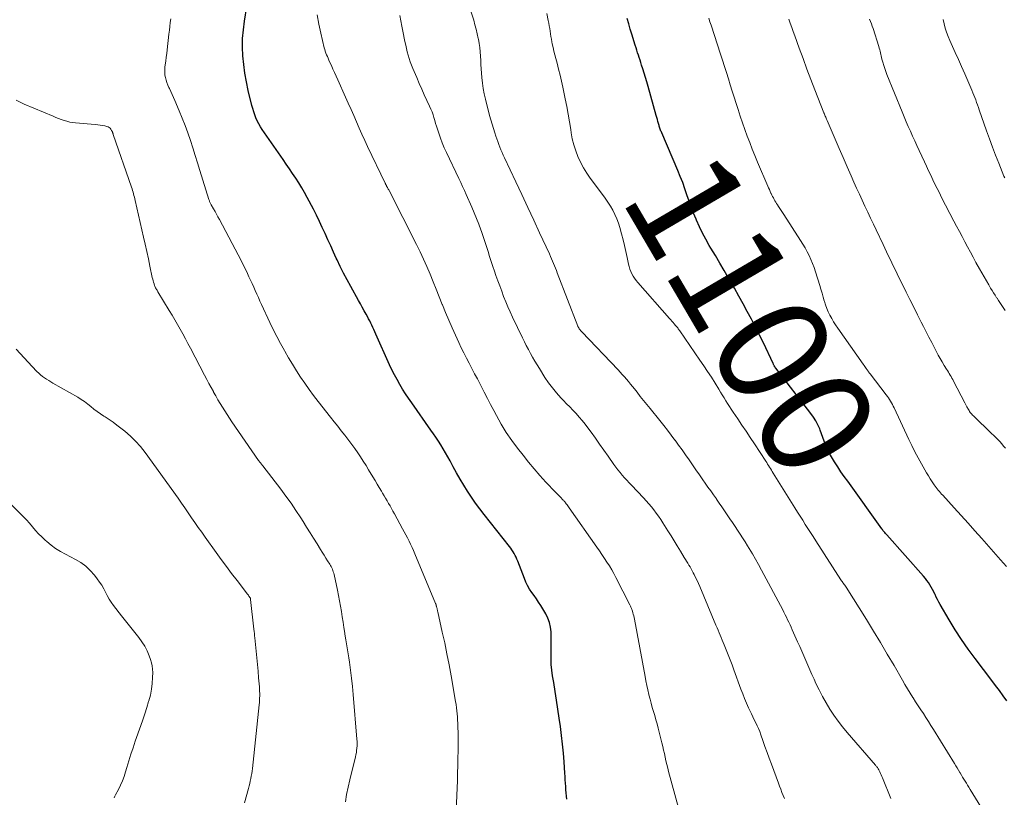
# Model space of a CAD drawing. Units: feet. Extents: x 1925000 to 1930041, y 565000 to 570000.
# Drawn here: x 1925235 to 1925412, y 567557 to 567697 of the extents above; entities that cross this region are included whole.
import ezdxf
from ezdxf.enums import TextEntityAlignment as Align

# ---------------------------------------------------------------- set-up
doc = ezdxf.new("R2010")
doc.units = ezdxf.units.FT
doc.header["$LTSCALE"] = 100
doc.header["$MEASUREMENT"] = 0
for name, color, linetype, lineweight in [('CONTOUR INDEX', 32, 'Continuous', 25), ('CONTOUR INDEX LABEL', 7, 'Continuous', 15), ('CONTOUR INTERMEDIATE', 40, 'Continuous', 15)]:
    doc.layers.add(name, color=color, linetype=linetype, lineweight=lineweight)
doc.styles.add('slant', font='romans.shx', dxfattribs={"oblique": 14.999978})

msp = doc.modelspace()

# ---------------------------------------------------------------- linework, layer by layer
at = {"layer": 'CONTOUR INDEX', "flags": 128}
for points, elevation in [([(1925333.39, 567556.46), (1925333.33, 567557.02), (1925333.28, 567557.59), (1925333.24, 567558.15), (1925333.2, 567558.71), (1925333.2, 567558.77), (1925333.16, 567559.37), (1925333.13, 567559.96), (1925333.09, 567560.55), (1925333.05, 567561.15), (1925332.91, 567563.17), (1925332.79, 567564.77), (1925332.64, 567566.37), (1925332.45, 567567.97), (1925332.25, 567569.57), (1925332.04, 567571.05), (1925331.81, 567572.66), (1925331.56, 567574.28), (1925331.31, 567575.89), (1925331.05, 567577.51), (1925330.85, 567578.67), (1925330.71, 567579.7), (1925330.61, 567580.74), (1925330.57, 567581.77), (1925330.57, 567582.81), (1925330.58, 567583.16), (1925330.6, 567584.03), (1925330.61, 567584.9), (1925330.59, 567585.76), (1925330.57, 567586.63), (1925330.47, 567587.47), (1925330.29, 567588.3), (1925329.99, 567589.08), (1925329.61, 567589.84), (1925328.71, 567591.32), (1925328.33, 567591.93), (1925327.93, 567592.53), (1925327.53, 567593.12), (1925327.11, 567593.71), (1925326.71, 567594.31), (1925326.35, 567594.92), (1925326.03, 567595.56), (1925325.75, 567596.22), (1925324.56, 567599.31), (1925324.42, 567599.66), (1925324.26, 567600.02), (1925324.09, 567600.36), (1925323.91, 567600.7), (1925323.71, 567601.03), (1925323.51, 567601.36), (1925323.29, 567601.67), (1925323.06, 567601.98), (1925318.52, 567607.73), (1925317.74, 567608.75), (1925316.98, 567609.78), (1925316.25, 567610.84), (1925315.54, 567611.91), (1925314.86, 567612.99), (1925314.2, 567614.09), (1925313.56, 567615.21), (1925312.94, 567616.33), (1925312.37, 567617.41), (1925311.97, 567618.13), (1925311.57, 567618.84), (1925311.15, 567619.55), (1925310.73, 567620.25), (1925310.7, 567620.3), (1925310.27, 567620.96), (1925309.84, 567621.63), (1925309.4, 567622.28), (1925308.94, 567622.93), (1925305.46, 567627.84), (1925304.9, 567628.65), (1925304.35, 567629.48), (1925303.82, 567630.31), (1925303.31, 567631.16), (1925302.82, 567632.02), (1925302.35, 567632.89), (1925301.91, 567633.77), (1925301.48, 567634.67), (1925298.99, 567640.22), (1925298.81, 567640.62), (1925298.63, 567641.01), (1925298.45, 567641.41), (1925298.27, 567641.8), (1925298.09, 567642.2), (1925297.9, 567642.58), (1925297.7, 567642.97), (1925297.5, 567643.35), (1925297.24, 567643.82), (1925296.9, 567644.43), (1925296.56, 567645.05), (1925296.22, 567645.66), (1925295.87, 567646.27), (1925294.49, 567648.76), (1925293.83, 567649.96), (1925293.2, 567651.16), (1925292.6, 567652.38), (1925292.02, 567653.61), (1925291.89, 567653.88), (1925291.39, 567654.98), (1925290.88, 567656.09), (1925290.38, 567657.2), (1925289.88, 567658.31), (1925289.37, 567659.42), (1925288.85, 567660.51), (1925288.31, 567661.6), (1925287.76, 567662.69), (1925286.65, 567664.8), (1925286.17, 567665.69), (1925285.67, 567666.56), (1925285.14, 567667.43), (1925284.59, 567668.28), (1925284.02, 567669.12), (1925283.45, 567669.95), (1925282.88, 567670.79), (1925282.31, 567671.62), (1925278.54, 567677.04), (1925278.22, 567677.54), (1925277.92, 567678.05), (1925277.65, 567678.58), (1925277.41, 567679.12), (1925277.2, 567679.68), (1925277.01, 567680.24), (1925276.84, 567680.81), (1925276.69, 567681.38), (1925276.03, 567684.1), (1925275.7, 567685.64), (1925275.42, 567687.19), (1925275.22, 567688.75), (1925275.07, 567690.32), (1925275.01, 567691.89), (1925275.02, 567693.45), (1925275.15, 567695.02), (1925275.34, 567696.58), (1925276.62, 567704.51)], 1080), ([(1925412.67, 567574.18), (1925411.99, 567575.1), (1925411.31, 567576.02), (1925410.62, 567576.94), (1925409.93, 567577.85), (1925406.92, 567581.81), (1925405.68, 567583.5), (1925404.48, 567585.22), (1925403.35, 567586.98), (1925402.26, 567588.77), (1925400.66, 567591.51), (1925400.41, 567591.96), (1925400.17, 567592.41), (1925399.95, 567592.87), (1925399.73, 567593.33), (1925399.7, 567593.39), (1925399.5, 567593.82), (1925399.28, 567594.25), (1925399.05, 567594.66), (1925398.8, 567595.07), (1925398.54, 567595.47), (1925398.26, 567595.86), (1925397.97, 567596.23), (1925397.66, 567596.6), (1925391.02, 567604.06), (1925390.91, 567604.19), (1925390.79, 567604.33), (1925390.68, 567604.46), (1925390.56, 567604.6), (1925390.45, 567604.74), (1925390.34, 567604.88), (1925390.24, 567605.03), (1925390.13, 567605.17), (1925383.99, 567613.71), (1925383.38, 567614.57), (1925382.78, 567615.44), (1925382.2, 567616.32), (1925381.62, 567617.21), (1925381.24, 567617.82), (1925380.88, 567618.42), (1925380.55, 567619.03), (1925380.26, 567619.66), (1925380, 567620.31), (1925379.76, 567620.96), (1925379.51, 567621.62), (1925379.26, 567622.27), (1925379.02, 567622.93), (1925378.94, 567623.13), (1925378.62, 567623.86), (1925378.26, 567624.58), (1925377.84, 567625.26), (1925377.37, 567625.91), (1925371.04, 567634.05), (1925371, 567634.1), (1925370.97, 567634.15), (1925370.93, 567634.2), (1925370.9, 567634.24), (1925370.86, 567634.29), (1925370.83, 567634.34), (1925370.8, 567634.4), (1925370.78, 567634.45), (1925370.74, 567634.53), (1925370.69, 567634.62), (1925370.65, 567634.72), (1925370.61, 567634.81), (1925370.56, 567634.91), (1925368.81, 567638.61), (1925368.11, 567640.04), (1925367.4, 567641.47), (1925366.66, 567642.88), (1925365.91, 567644.29), (1925365.14, 567645.68), (1925364.36, 567647.07), (1925363.58, 567648.46), (1925362.79, 567649.85), (1925362.53, 567650.3), (1925361.74, 567651.65), (1925360.95, 567653), (1925360.16, 567654.34), (1925359.36, 567655.69), (1925359.06, 567656.19), (1925358.43, 567657.29), (1925357.83, 567658.41), (1925357.28, 567659.55), (1925356.76, 567660.71), (1925356.68, 567660.89), (1925356.24, 567661.98), (1925355.81, 567663.07), (1925355.42, 567664.17), (1925355.04, 567665.28), (1925354.67, 567666.39), (1925354.27, 567667.49), (1925353.84, 567668.58), (1925353.4, 567669.66), (1925350.5, 567676.43), (1925350.43, 567676.6), (1925350.36, 567676.76), (1925350.3, 567676.93), (1925350.23, 567677.1), (1925350.17, 567677.27), (1925350.11, 567677.44), (1925350.06, 567677.62), (1925350.01, 567677.79), (1925349.9, 567678.15), (1925349.81, 567678.51), (1925349.71, 567678.86), (1925349.61, 567679.22), (1925349.51, 567679.57), (1925348.04, 567684.81), (1925347.81, 567685.61), (1925347.58, 567686.4), (1925347.34, 567687.19), (1925347.1, 567687.98), (1925346.88, 567688.66), (1925346.74, 567689.11), (1925346.6, 567689.55), (1925346.45, 567690), (1925346.31, 567690.44), (1925346.16, 567690.88), (1925346.02, 567691.33), (1925345.88, 567691.77), (1925345.74, 567692.22), (1925345.12, 567694.19), (1925344.84, 567695.13), (1925344.55, 567696.07), (1925344.27, 567697.01)], 1100)]:
    msp.add_lwpolyline(points, dxfattribs=dict(at, elevation=elevation))
at = {"layer": 'CONTOUR INTERMEDIATE', "flags": 128}
for points, elevation in [([(1925313.35, 567551.75), (1925313.69, 567559.84), (1925313.74, 567561.18), (1925313.78, 567562.52), (1925313.8, 567563.85), (1925313.82, 567565.19), (1925313.82, 567566.44), (1925313.82, 567567.15), (1925313.82, 567567.87), (1925313.81, 567568.58), (1925313.8, 567569.29), (1925313.79, 567569.6), (1925313.77, 567570.16), (1925313.74, 567570.72), (1925313.71, 567571.28), (1925313.66, 567571.84), (1925313.6, 567572.39), (1925313.54, 567572.95), (1925313.45, 567573.51), (1925313.36, 567574.06), (1925312.55, 567578.7), (1925312.19, 567580.68), (1925311.81, 567582.64), (1925311.41, 567584.61), (1925310.98, 567586.57), (1925310.18, 567590.18), (1925310.14, 567590.33), (1925310.11, 567590.48), (1925310.07, 567590.63), (1925310.03, 567590.78), (1925310, 567590.91), (1925309.98, 567591), (1925309.96, 567591.08), (1925309.94, 567591.16), (1925309.92, 567591.24), (1925309.9, 567591.3), (1925309.89, 567591.35), (1925309.88, 567591.4), (1925309.86, 567591.45), (1925309.85, 567591.5), (1925309.84, 567591.55), (1925309.82, 567591.6), (1925309.8, 567591.65), (1925309.78, 567591.7), (1925306.04, 567600.66), (1925305.79, 567601.24), (1925305.53, 567601.81), (1925305.27, 567602.38), (1925304.99, 567602.94), (1925304.71, 567603.5), (1925304.42, 567604.05), (1925304.12, 567604.61), (1925303.83, 567605.16), (1925302.35, 567607.87), (1925302.09, 567608.34), (1925301.83, 567608.8), (1925301.57, 567609.27), (1925301.3, 567609.73), (1925301.03, 567610.2), (1925300.76, 567610.66), (1925300.49, 567611.12), (1925300.22, 567611.58), (1925300, 567611.94), (1925299.62, 567612.58), (1925299.24, 567613.22), (1925298.86, 567613.86), (1925298.48, 567614.5), (1925297.71, 567615.78), (1925297.24, 567616.56), (1925296.75, 567617.33), (1925296.26, 567618.1), (1925295.75, 567618.86), (1925295.23, 567619.61), (1925294.7, 567620.35), (1925294.15, 567621.08), (1925293.59, 567621.8), (1925293.43, 567621.99), (1925292.79, 567622.8), (1925292.15, 567623.62), (1925291.5, 567624.43), (1925290.86, 567625.24), (1925288.63, 567628.07), (1925287.8, 567629.15), (1925286.99, 567630.24), (1925286.2, 567631.35), (1925285.43, 567632.47), (1925284.69, 567633.61), (1925283.97, 567634.77), (1925283.27, 567635.94), (1925282.59, 567637.12), (1925282.53, 567637.24), (1925281.84, 567638.49), (1925281.18, 567639.76), (1925280.54, 567641.04), (1925279.93, 567642.32), (1925278.42, 567645.55), (1925278.13, 567646.17), (1925277.85, 567646.8), (1925277.57, 567647.42), (1925277.3, 567648.05), (1925277.02, 567648.68), (1925276.74, 567649.31), (1925276.45, 567649.93), (1925276.16, 567650.55), (1925275.75, 567651.4), (1925275.24, 567652.44), (1925274.73, 567653.48), (1925274.2, 567654.5), (1925273.66, 567655.53), (1925270.83, 567660.82), (1925270.57, 567661.3), (1925270.31, 567661.79), (1925270.04, 567662.27), (1925269.77, 567662.75), (1925269.36, 567663.47), (1925269.29, 567663.59), (1925269.23, 567663.71), (1925269.17, 567663.83), (1925269.12, 567663.95), (1925269.06, 567664.08), (1925269.02, 567664.2), (1925268.97, 567664.33), (1925268.93, 567664.46), (1925267.32, 567669.66), (1925266.9, 567671.02), (1925266.48, 567672.37), (1925266.04, 567673.73), (1925265.61, 567675.08), (1925265.15, 567676.42), (1925264.67, 567677.76), (1925264.15, 567679.08), (1925263.61, 567680.39), (1925262.81, 567682.27), (1925262.58, 567682.81), (1925262.33, 567683.34), (1925262.08, 567683.88), (1925261.83, 567684.41), (1925261.72, 567684.62), (1925261.53, 567685.05), (1925261.36, 567685.49), (1925261.22, 567685.94), (1925261.1, 567686.39), (1925261.02, 567686.86), (1925260.98, 567687.32), (1925260.98, 567687.79), (1925261.02, 567688.26), (1925261.08, 567688.69), (1925261.17, 567689.37), (1925261.25, 567690.05), (1925261.34, 567690.74), (1925261.42, 567691.42), (1925261.74, 567694.24), (1925261.82, 567694.92), (1925261.9, 567695.6), (1925261.98, 567696.29), (1925262.06, 567696.97)], 1076), ([(1925353.54, 567554.9), (1925351.74, 567561.44), (1925351.57, 567562.08), (1925351.41, 567562.72), (1925351.26, 567563.37), (1925351.12, 567564.02), (1925350.98, 567564.67), (1925350.83, 567565.31), (1925350.68, 567565.96), (1925350.53, 567566.6), (1925349.86, 567569.29), (1925349.67, 567570.04), (1925349.46, 567570.78), (1925349.25, 567571.52), (1925349.03, 567572.26), (1925348.8, 567573), (1925348.59, 567573.74), (1925348.39, 567574.49), (1925348.2, 567575.24), (1925348.18, 567575.35), (1925347.99, 567576.16), (1925347.81, 567576.97), (1925347.64, 567577.78), (1925347.49, 567578.59), (1925345.58, 567588.87), (1925345.52, 567589.17), (1925345.45, 567589.46), (1925345.38, 567589.76), (1925345.3, 567590.05), (1925345.22, 567590.34), (1925345.17, 567590.49), (1925345.12, 567590.63), (1925345.07, 567590.78), (1925345.01, 567590.92), (1925344.95, 567591.06), (1925344.89, 567591.2), (1925344.82, 567591.34), (1925344.76, 567591.48), (1925342.25, 567596.37), (1925341.87, 567597.08), (1925341.48, 567597.79), (1925341.06, 567598.48), (1925340.62, 567599.16), (1925340.17, 567599.83), (1925339.71, 567600.5), (1925339.26, 567601.17), (1925338.79, 567601.83), (1925333.82, 567608.93), (1925333.7, 567609.11), (1925333.57, 567609.29), (1925333.44, 567609.47), (1925333.31, 567609.65), (1925333.16, 567609.85), (1925333.1, 567609.93), (1925333.04, 567610), (1925332.97, 567610.08), (1925332.91, 567610.15), (1925332.84, 567610.23), (1925332.77, 567610.3), (1925332.71, 567610.37), (1925332.64, 567610.44), (1925332.3, 567610.78), (1925332.06, 567611.02), (1925331.82, 567611.27), (1925331.59, 567611.51), (1925331.35, 567611.76), (1925329.64, 567613.57), (1925328.57, 567614.74), (1925327.52, 567615.93), (1925326.51, 567617.15), (1925325.52, 567618.39), (1925324.53, 567619.67), (1925323.49, 567621.08), (1925322.5, 567622.52), (1925321.59, 567624.01), (1925320.73, 567625.54), (1925320.25, 567626.43), (1925319.67, 567627.53), (1925319.09, 567628.64), (1925318.51, 567629.75), (1925317.95, 567630.86), (1925317.77, 567631.21), (1925317.29, 567632.15), (1925316.8, 567633.08), (1925316.31, 567634.02), (1925315.82, 567634.95), (1925315.33, 567635.88), (1925314.85, 567636.82), (1925314.39, 567637.76), (1925313.94, 567638.72), (1925313.35, 567640), (1925312.73, 567641.36), (1925312.13, 567642.73), (1925311.56, 567644.11), (1925310.99, 567645.5), (1925310.98, 567645.54), (1925310.43, 567646.91), (1925309.88, 567648.28), (1925309.33, 567649.65), (1925308.77, 567651.01), (1925308.19, 567652.37), (1925307.59, 567653.71), (1925306.96, 567655.05), (1925306.31, 567656.37), (1925301.39, 567666.05), (1925301.32, 567666.19), (1925301.24, 567666.32), (1925301.17, 567666.46), (1925301.1, 567666.6), (1925301.04, 567666.69), (1925301, 567666.78), (1925300.95, 567666.87), (1925300.9, 567666.95), (1925300.86, 567667.04), (1925300.81, 567667.13), (1925300.77, 567667.21), (1925300.72, 567667.3), (1925300.68, 567667.39), (1925297.52, 567673.99), (1925297, 567675.09), (1925296.49, 567676.19), (1925296, 567677.3), (1925295.51, 567678.42), (1925295.03, 567679.54), (1925294.54, 567680.65), (1925294.05, 567681.77), (1925293.55, 567682.88), (1925292.16, 567685.99), (1925291.87, 567686.64), (1925291.58, 567687.29), (1925291.29, 567687.93), (1925291, 567688.58), (1925290.69, 567689.25), (1925290.55, 567689.56), (1925290.42, 567689.87), (1925290.28, 567690.19), (1925290.15, 567690.5), (1925290.03, 567690.81), (1925289.91, 567691.13), (1925289.81, 567691.46), (1925289.73, 567691.78), (1925289.08, 567694.4), (1925288.72, 567696.04), (1925288.42, 567697.69)], 1084), ([(1925372.58, 567556.59), (1925372.36, 567557.15), (1925372.14, 567557.7), (1925371.93, 567558.25), (1925371.72, 567558.8), (1925371.51, 567559.36), (1925370.25, 567562.76), (1925369.86, 567563.83), (1925369.47, 567564.9), (1925369.09, 567565.97), (1925368.71, 567567.05), (1925368.34, 567568.09), (1925368.14, 567568.64), (1925367.92, 567569.18), (1925367.68, 567569.71), (1925367.43, 567570.24), (1925367.17, 567570.77), (1925366.92, 567571.29), (1925366.66, 567571.82), (1925366.42, 567572.35), (1925366.14, 567572.93), (1925365.77, 567573.76), (1925365.41, 567574.59), (1925365.08, 567575.43), (1925364.76, 567576.27), (1925363.5, 567579.76), (1925363.17, 567580.66), (1925362.83, 567581.56), (1925362.48, 567582.46), (1925362.12, 567583.35), (1925361.76, 567584.24), (1925361.58, 567584.68), (1925361.4, 567585.13), (1925361.21, 567585.57), (1925361.02, 567586.01), (1925360.82, 567586.45), (1925360.63, 567586.89), (1925360.45, 567587.34), (1925360.26, 567587.78), (1925357.34, 567594.76), (1925357.1, 567595.3), (1925356.86, 567595.84), (1925356.6, 567596.37), (1925356.34, 567596.9), (1925356.16, 567597.24), (1925355.98, 567597.59), (1925355.79, 567597.94), (1925355.59, 567598.29), (1925355.39, 567598.63), (1925355.18, 567598.97), (1925354.98, 567599.31), (1925354.77, 567599.65), (1925354.56, 567599.99), (1925353.86, 567601.15), (1925353.3, 567602.07), (1925352.73, 567602.99), (1925352.17, 567603.91), (1925351.6, 567604.82), (1925350.71, 567606.23), (1925350.32, 567606.83), (1925349.92, 567607.42), (1925349.5, 567608), (1925349.07, 567608.57), (1925348.63, 567609.13), (1925348.17, 567609.67), (1925347.7, 567610.21), (1925347.21, 567610.73), (1925345.04, 567613.01), (1925344.62, 567613.45), (1925344.2, 567613.9), (1925343.79, 567614.36), (1925343.39, 567614.82), (1925343, 567615.29), (1925342.61, 567615.77), (1925342.25, 567616.25), (1925341.89, 567616.75), (1925340.83, 567618.26), (1925340.07, 567619.33), (1925339.31, 567620.41), (1925338.54, 567621.48), (1925337.77, 567622.55), (1925337.2, 567623.34), (1925336.7, 567624), (1925336.19, 567624.65), (1925335.64, 567625.27), (1925335.08, 567625.89), (1925334.51, 567626.49), (1925333.94, 567627.09), (1925333.36, 567627.68), (1925332.79, 567628.28), (1925332.32, 567628.76), (1925331.54, 567629.62), (1925330.8, 567630.51), (1925330.12, 567631.44), (1925329.47, 567632.4), (1925328.47, 567634), (1925328.06, 567634.68), (1925327.65, 567635.35), (1925327.25, 567636.04), (1925326.86, 567636.73), (1925326.48, 567637.43), (1925326.11, 567638.13), (1925325.76, 567638.83), (1925325.41, 567639.55), (1925323.62, 567643.28), (1925323.19, 567644.2), (1925322.78, 567645.12), (1925322.4, 567646.05), (1925322.02, 567646.99), (1925321.67, 567647.93), (1925321.31, 567648.88), (1925320.97, 567649.83), (1925320.64, 567650.78), (1925320.39, 567651.52), (1925320.09, 567652.41), (1925319.79, 567653.31), (1925319.5, 567654.21), (1925319.21, 567655.1), (1925318.92, 567656), (1925318.63, 567656.9), (1925318.32, 567657.79), (1925318.01, 567658.69), (1925317.91, 567658.98), (1925317.53, 567660.01), (1925317.14, 567661.03), (1925316.72, 567662.05), (1925316.3, 567663.06), (1925315.29, 567665.37), (1925314.96, 567666.09), (1925314.64, 567666.81), (1925314.31, 567667.52), (1925313.97, 567668.24), (1925311.73, 567672.93), (1925311.34, 567673.77), (1925310.98, 567674.63), (1925310.65, 567675.49), (1925310.35, 567676.37), (1925310.11, 567677.1), (1925309.94, 567677.62), (1925309.78, 567678.14), (1925309.62, 567678.66), (1925309.47, 567679.19), (1925309.31, 567679.71), (1925309.13, 567680.22), (1925308.92, 567680.72), (1925308.7, 567681.22), (1925308.2, 567682.27), (1925307.72, 567683.3), (1925307.26, 567684.32), (1925306.8, 567685.35), (1925306.36, 567686.39), (1925305.66, 567688.03), (1925305.43, 567688.62), (1925305.21, 567689.21), (1925305.01, 567689.81), (1925304.83, 567690.42), (1925304.67, 567691.03), (1925304.52, 567691.64), (1925304.38, 567692.26), (1925304.25, 567692.88), (1925303.89, 567694.74), (1925303.7, 567695.68), (1925303.5, 567696.63), (1925303.3, 567697.57)], 1088), ([(1925391.74, 567556.61), (1925390.25, 567560.31), (1925390.13, 567560.58), (1925390.02, 567560.85), (1925389.89, 567561.12), (1925389.76, 567561.39), (1925389.63, 567561.65), (1925389.57, 567561.78), (1925389.49, 567561.91), (1925389.42, 567562.03), (1925389.34, 567562.15), (1925389.25, 567562.27), (1925389.16, 567562.39), (1925389.07, 567562.5), (1925388.98, 567562.61), (1925383.91, 567568.51), (1925383.07, 567569.52), (1925382.27, 567570.55), (1925381.51, 567571.62), (1925380.78, 567572.71), (1925380.1, 567573.83), (1925379.44, 567574.97), (1925378.84, 567576.14), (1925378.27, 567577.32), (1925377.92, 567578.08), (1925377.55, 567578.91), (1925377.17, 567579.75), (1925376.8, 567580.59), (1925376.44, 567581.43), (1925376.07, 567582.27), (1925375.71, 567583.11), (1925375.34, 567583.95), (1925374.97, 567584.79), (1925374, 567586.99), (1925373.8, 567587.44), (1925373.6, 567587.89), (1925373.39, 567588.34), (1925373.17, 567588.79), (1925372.95, 567589.24), (1925372.73, 567589.68), (1925372.51, 567590.12), (1925372.28, 567590.56), (1925368.47, 567597.72), (1925367.94, 567598.71), (1925367.39, 567599.69), (1925366.83, 567600.65), (1925366.25, 567601.61), (1925365.95, 567602.11), (1925365.51, 567602.81), (1925365.06, 567603.51), (1925364.61, 567604.21), (1925364.16, 567604.91), (1925363.7, 567605.6), (1925363.24, 567606.29), (1925362.78, 567606.98), (1925362.31, 567607.67), (1925362.29, 567607.7), (1925361.82, 567608.41), (1925361.33, 567609.11), (1925360.85, 567609.8), (1925360.36, 567610.49), (1925360.33, 567610.54), (1925359.82, 567611.25), (1925359.31, 567611.97), (1925358.81, 567612.68), (1925358.3, 567613.4), (1925357.89, 567613.99), (1925357.27, 567614.88), (1925356.65, 567615.78), (1925356.03, 567616.67), (1925355.42, 567617.57), (1925354.8, 567618.46), (1925354.17, 567619.35), (1925353.53, 567620.23), (1925352.89, 567621.1), (1925352.87, 567621.13), (1925352.2, 567622.01), (1925351.53, 567622.89), (1925350.85, 567623.76), (1925350.16, 567624.63), (1925348.41, 567626.79), (1925347.82, 567627.53), (1925347.23, 567628.26), (1925346.64, 567629), (1925346.05, 567629.74), (1925345.59, 567630.33), (1925345.23, 567630.77), (1925344.87, 567631.21), (1925344.51, 567631.65), (1925344.14, 567632.09), (1925343.77, 567632.52), (1925343.39, 567632.94), (1925343.01, 567633.36), (1925342.62, 567633.78), (1925336.11, 567640.61), (1925336.03, 567640.7), (1925335.95, 567640.79), (1925335.86, 567640.88), (1925335.78, 567640.97), (1925335.74, 567641.02), (1925335.69, 567641.09), (1925335.63, 567641.17), (1925335.58, 567641.25), (1925335.54, 567641.33), (1925335.49, 567641.41), (1925335.45, 567641.49), (1925335.41, 567641.58), (1925335.38, 567641.66), (1925331.68, 567651.22), (1925331.52, 567651.65), (1925331.35, 567652.08), (1925331.17, 567652.51), (1925331, 567652.94), (1925330.82, 567653.37), (1925330.63, 567653.79), (1925330.45, 567654.21), (1925330.26, 567654.64), (1925328.51, 567658.42), (1925327.45, 567660.72), (1925326.37, 567663.03), (1925325.3, 567665.34), (1925324.21, 567667.64), (1925322.18, 567671.95), (1925321.96, 567672.43), (1925321.74, 567672.91), (1925321.54, 567673.39), (1925321.33, 567673.88), (1925321.14, 567674.37), (1925320.95, 567674.87), (1925320.78, 567675.37), (1925320.61, 567675.87), (1925320.42, 567676.43), (1925320.17, 567677.21), (1925319.93, 567678), (1925319.71, 567678.79), (1925319.5, 567679.59), (1925318.76, 567682.49), (1925318.54, 567683.45), (1925318.35, 567684.43), (1925318.21, 567685.4), (1925318.1, 567686.39), (1925318.03, 567687.21), (1925317.97, 567687.98), (1925317.92, 567688.74), (1925317.89, 567689.5), (1925317.85, 567690.27), (1925317.81, 567691.03), (1925317.74, 567691.79), (1925317.63, 567692.54), (1925317.49, 567693.3), (1925317.46, 567693.45), (1925317.28, 567694.28), (1925317.08, 567695.1), (1925316.86, 567695.91), (1925316.63, 567696.73), (1925316.2, 567698.17)], 1092), ([(1925409.86, 567551.99), (1925406.04, 567558.24), (1925405.82, 567558.61), (1925405.59, 567558.98), (1925405.37, 567559.35), (1925405.14, 567559.72), (1925404.92, 567560.08), (1925404.69, 567560.45), (1925404.47, 567560.82), (1925404.24, 567561.19), (1925404.2, 567561.27), (1925403.95, 567561.68), (1925403.7, 567562.09), (1925403.45, 567562.5), (1925403.2, 567562.91), (1925399.43, 567569.04), (1925398.98, 567569.75), (1925398.53, 567570.47), (1925398.07, 567571.18), (1925397.61, 567571.88), (1925397.14, 567572.59), (1925396.68, 567573.29), (1925396.22, 567574), (1925395.77, 567574.71), (1925395.71, 567574.81), (1925395.23, 567575.57), (1925394.76, 567576.34), (1925394.3, 567577.11), (1925393.84, 567577.89), (1925392.33, 567580.52), (1925391.11, 567582.61), (1925389.88, 567584.69), (1925388.62, 567586.75), (1925387.35, 567588.8), (1925383.69, 567594.63), (1925383.58, 567594.8), (1925383.47, 567594.98), (1925383.35, 567595.14), (1925383.23, 567595.31), (1925383.07, 567595.54), (1925383.03, 567595.59), (1925382.99, 567595.65), (1925382.95, 567595.7), (1925382.91, 567595.76), (1925382.87, 567595.81), (1925382.84, 567595.87), (1925382.8, 567595.93), (1925382.76, 567595.98), (1925378.25, 567603.01), (1925377.78, 567603.75), (1925377.3, 567604.48), (1925376.83, 567605.22), (1925376.35, 567605.95), (1925375.88, 567606.69), (1925375.41, 567607.42), (1925374.94, 567608.16), (1925374.48, 567608.91), (1925370.57, 567615.19), (1925370.4, 567615.46), (1925370.24, 567615.73), (1925370.07, 567616), (1925369.91, 567616.27), (1925369.74, 567616.54), (1925369.57, 567616.81), (1925369.4, 567617.08), (1925369.23, 567617.35), (1925367.18, 567620.46), (1925366.44, 567621.59), (1925365.69, 567622.71), (1925364.94, 567623.83), (1925364.18, 567624.94), (1925363.35, 567626.16), (1925363.01, 567626.67), (1925362.68, 567627.18), (1925362.35, 567627.69), (1925362.03, 567628.21), (1925361.71, 567628.73), (1925361.39, 567629.25), (1925361.07, 567629.77), (1925360.75, 567630.29), (1925360.09, 567631.37), (1925359.43, 567632.43), (1925358.75, 567633.47), (1925358.07, 567634.51), (1925357.37, 567635.54), (1925353.75, 567640.81), (1925353.66, 567640.94), (1925353.57, 567641.06), (1925353.48, 567641.18), (1925353.39, 567641.31), (1925353.29, 567641.43), (1925353.2, 567641.54), (1925353.1, 567641.66), (1925353, 567641.78), (1925352.76, 567642.04), (1925352.55, 567642.28), (1925352.33, 567642.53), (1925352.11, 567642.77), (1925351.9, 567643.02), (1925346.18, 567649.53), (1925345.88, 567649.89), (1925345.61, 567650.27), (1925345.36, 567650.66), (1925345.14, 567651.07), (1925344.94, 567651.49), (1925344.77, 567651.93), (1925344.63, 567652.37), (1925344.52, 567652.82), (1925344.26, 567654.03), (1925344.03, 567655.08), (1925343.78, 567656.14), (1925343.52, 567657.19), (1925343.24, 567658.24), (1925342.93, 567659.39), (1925342.68, 567660.2), (1925342.39, 567660.99), (1925342.05, 567661.76), (1925341.67, 567662.51), (1925341.25, 567663.25), (1925340.81, 567663.97), (1925340.33, 567664.67), (1925339.84, 567665.36), (1925337.63, 567668.29), (1925336.99, 567669.21), (1925336.4, 567670.16), (1925335.87, 567671.15), (1925335.4, 567672.16), (1925335, 567673.21), (1925334.65, 567674.27), (1925334.39, 567675.36), (1925334.19, 567676.46), (1925334.1, 567677.02), (1925333.89, 567678.41), (1925333.65, 567679.8), (1925333.4, 567681.18), (1925333.12, 567682.56), (1925332.69, 567684.65), (1925332.46, 567685.74), (1925332.2, 567686.83), (1925331.93, 567687.91), (1925331.64, 567688.99), (1925331.41, 567689.83), (1925331.23, 567690.49), (1925331.07, 567691.14), (1925330.92, 567691.8), (1925330.78, 567692.47), (1925330.71, 567692.84), (1925330.62, 567693.32), (1925330.53, 567693.8), (1925330.46, 567694.28), (1925330.39, 567694.76), (1925330.32, 567695.24), (1925330.24, 567695.72), (1925330.15, 567696.2), (1925330.05, 567696.68), (1925329.78, 567697.92)], 1096), ([(1925412.59, 567598.38), (1925412.06, 567598.99), (1925411.53, 567599.58), (1925408.13, 567603.43), (1925406.9, 567604.81), (1925405.67, 567606.19), (1925404.43, 567607.56), (1925403.19, 567608.92), (1925401.1, 567611.19), (1925400.9, 567611.42), (1925400.7, 567611.65), (1925400.5, 567611.88), (1925400.31, 567612.11), (1925400.12, 567612.35), (1925399.94, 567612.59), (1925399.76, 567612.84), (1925399.59, 567613.09), (1925399.22, 567613.63), (1925398.87, 567614.16), (1925398.53, 567614.69), (1925398.2, 567615.23), (1925397.88, 567615.77), (1925397.27, 567616.83), (1925396.66, 567617.92), (1925396.07, 567619.01), (1925395.52, 567620.13), (1925394.98, 567621.25), (1925392.34, 567626.92), (1925392.19, 567627.23), (1925392.03, 567627.53), (1925391.87, 567627.83), (1925391.7, 567628.13), (1925391.53, 567628.42), (1925391.34, 567628.71), (1925391.15, 567628.99), (1925390.94, 567629.26), (1925388.02, 567633.05), (1925387.95, 567633.14), (1925387.88, 567633.23), (1925387.81, 567633.33), (1925387.75, 567633.42), (1925387.68, 567633.51), (1925387.61, 567633.6), (1925387.55, 567633.69), (1925387.48, 567633.79), (1925387.34, 567633.99), (1925387.2, 567634.18), (1925387.06, 567634.38), (1925386.93, 567634.57), (1925386.79, 567634.77), (1925382.19, 567641.3), (1925381.81, 567641.86), (1925381.45, 567642.43), (1925381.11, 567643.01), (1925380.79, 567643.6), (1925380.5, 567644.21), (1925380.23, 567644.83), (1925380, 567645.46), (1925379.8, 567646.1), (1925379.77, 567646.2), (1925379.57, 567646.89), (1925379.36, 567647.59), (1925379.15, 567648.28), (1925378.94, 567648.97), (1925378.18, 567651.44), (1925377.94, 567652.18), (1925377.67, 567652.92), (1925377.36, 567653.64), (1925377.04, 567654.35), (1925376.68, 567655.05), (1925376.31, 567655.73), (1925375.91, 567656.41), (1925375.5, 567657.07), (1925372.48, 567661.72), (1925372.24, 567662.09), (1925371.99, 567662.47), (1925371.75, 567662.84), (1925371.51, 567663.21), (1925371.34, 567663.48), (1925371.18, 567663.72), (1925371.03, 567663.97), (1925370.89, 567664.22), (1925370.74, 567664.47), (1925370.61, 567664.73), (1925370.47, 567664.99), (1925370.35, 567665.24), (1925370.22, 567665.51), (1925370.17, 567665.6), (1925370.03, 567665.91), (1925369.89, 567666.22), (1925369.75, 567666.54), (1925369.61, 567666.85), (1925367.76, 567671.18), (1925367.27, 567672.34), (1925366.8, 567673.51), (1925366.34, 567674.68), (1925365.9, 567675.86), (1925365.47, 567677.05), (1925365.05, 567678.24), (1925364.65, 567679.44), (1925364.27, 567680.63), (1925363.91, 567681.74), (1925363.56, 567682.85), (1925363.21, 567683.97), (1925362.85, 567685.08), (1925362.5, 567686.19), (1925362.14, 567687.31), (1925361.78, 567688.42), (1925361.42, 567689.53), (1925361.06, 567690.64), (1925359.37, 567695.82), (1925359.16, 567696.46), (1925358.95, 567697.1)], 1104), ([(1925412.41, 567619.66), (1925412.07, 567620.06), (1925411.72, 567620.46), (1925411.37, 567620.85), (1925411.02, 567621.23), (1925410.65, 567621.61), (1925410.28, 567621.98), (1925409.91, 567622.34), (1925406.62, 567625.48), (1925406.47, 567625.62), (1925406.33, 567625.78), (1925406.2, 567625.94), (1925406.07, 567626.1), (1925405.95, 567626.27), (1925405.84, 567626.44), (1925405.73, 567626.62), (1925405.64, 567626.81), (1925405.59, 567626.91), (1925405.47, 567627.14), (1925405.35, 567627.38), (1925405.23, 567627.61), (1925405.1, 567627.85), (1925403.07, 567631.75), (1925402.93, 567632.03), (1925402.77, 567632.3), (1925402.61, 567632.57), (1925402.45, 567632.84), (1925402.28, 567633.11), (1925402.12, 567633.38), (1925401.95, 567633.65), (1925401.78, 567633.91), (1925401.37, 567634.58), (1925401, 567635.19), (1925400.64, 567635.8), (1925400.3, 567636.42), (1925399.97, 567637.04), (1925399.62, 567637.71), (1925399.12, 567638.67), (1925398.62, 567639.64), (1925398.13, 567640.61), (1925397.63, 567641.57), (1925397.24, 567642.35), (1925396.56, 567643.7), (1925395.87, 567645.06), (1925395.19, 567646.42), (1925394.52, 567647.78), (1925392.89, 567651.04), (1925392.57, 567651.7), (1925392.24, 567652.36), (1925391.93, 567653.02), (1925391.61, 567653.68), (1925391.3, 567654.34), (1925390.99, 567655.01), (1925390.68, 567655.67), (1925390.36, 567656.33), (1925389.13, 567658.96), (1925388.62, 567660.03), (1925388.12, 567661.1), (1925387.61, 567662.18), (1925387.1, 567663.25), (1925386.59, 567664.32), (1925386.09, 567665.39), (1925385.6, 567666.47), (1925385.11, 567667.55), (1925384.61, 567668.68), (1925383.87, 567670.33), (1925383.15, 567671.98), (1925382.43, 567673.64), (1925381.71, 567675.3), (1925380.27, 567678.69), (1925380.19, 567678.88), (1925380.11, 567679.07), (1925380.03, 567679.26), (1925379.95, 567679.44), (1925379.81, 567679.78), (1925379.8, 567679.8), (1925379.79, 567679.82), (1925379.78, 567679.84), (1925379.77, 567679.87), (1925379.74, 567679.96), (1925379.73, 567679.98), (1925379.72, 567680), (1925379.71, 567680.02), (1925379.7, 567680.05), (1925378.08, 567684.21), (1925377.36, 567686.07), (1925376.65, 567687.94), (1925375.96, 567689.81), (1925375.27, 567691.68), (1925374.46, 567693.93), (1925374.19, 567694.68), (1925373.92, 567695.44), (1925373.65, 567696.19), (1925373.39, 567696.94)], 1108), ([(1925412.35, 567644.44), (1925412.11, 567644.81), (1925411.86, 567645.18), (1925411.61, 567645.55), (1925411.37, 567645.92), (1925411.12, 567646.29), (1925410.88, 567646.66), (1925410.8, 567646.77), (1925410.52, 567647.2), (1925410.25, 567647.63), (1925409.98, 567648.06), (1925409.72, 567648.5), (1925409.38, 567649.07), (1925408.96, 567649.79), (1925408.54, 567650.52), (1925408.13, 567651.25), (1925407.72, 567651.98), (1925407.09, 567653.12), (1925406.58, 567654.05), (1925406.08, 567654.98), (1925405.58, 567655.9), (1925405.08, 567656.84), (1925404.59, 567657.77), (1925404.1, 567658.7), (1925403.61, 567659.64), (1925403.12, 567660.57), (1925400.9, 567664.83), (1925400.5, 567665.62), (1925400.1, 567666.41), (1925399.7, 567667.21), (1925399.32, 567668), (1925398.94, 567668.81), (1925398.56, 567669.61), (1925398.18, 567670.42), (1925397.81, 567671.22), (1925396.86, 567673.29), (1925396.46, 567674.15), (1925396.07, 567675.01), (1925395.67, 567675.87), (1925395.28, 567676.73), (1925394.89, 567677.59), (1925394.51, 567678.45), (1925394.14, 567679.32), (1925393.78, 567680.2), (1925391.06, 567686.95), (1925390.85, 567687.5), (1925390.66, 567688.05), (1925390.48, 567688.6), (1925390.31, 567689.16), (1925390.16, 567689.73), (1925390.09, 567690.01), (1925390.01, 567690.29), (1925389.95, 567690.57), (1925389.89, 567690.86), (1925389.83, 567691.14), (1925389.76, 567691.42), (1925389.68, 567691.7), (1925389.59, 567691.98), (1925388.56, 567695.22), (1925388.41, 567695.65), (1925388.26, 567696.09), (1925388.1, 567696.51), (1925387.93, 567696.94)], 1112), ([(1925412.26, 567668.35), (1925412.13, 567668.65), (1925411.2, 567670.96), (1925410.62, 567672.42), (1925410.06, 567673.88), (1925409.52, 567675.36), (1925408.99, 567676.83), (1925407.68, 567680.59), (1925407.52, 567681.03), (1925407.36, 567681.48), (1925407.2, 567681.92), (1925407.04, 567682.37), (1925406.88, 567682.81), (1925406.71, 567683.25), (1925406.53, 567683.68), (1925406.35, 567684.12), (1925405.62, 567685.82), (1925405.06, 567687.1), (1925404.5, 567688.38), (1925403.94, 567689.65), (1925403.36, 567690.92), (1925402.38, 567693.09), (1925402.07, 567693.82), (1925401.79, 567694.57), (1925401.55, 567695.32), (1925401.34, 567696.09), (1925401.16, 567696.87)], 1116), ([(1925293.53, 567556), (1925293.75, 567557.33), (1925294.02, 567558.66), (1925294.32, 567559.97), (1925295.33, 567564.08), (1925295.42, 567564.47), (1925295.5, 567564.86), (1925295.55, 567565.26), (1925295.6, 567565.66), (1925295.63, 567566.06), (1925295.64, 567566.46), (1925295.63, 567566.86), (1925295.61, 567567.27), (1925294.94, 567575.32), (1925294.8, 567576.79), (1925294.64, 567578.25), (1925294.46, 567579.71), (1925294.25, 567581.16), (1925294.13, 567581.94), (1925293.96, 567583.01), (1925293.79, 567584.07), (1925293.62, 567585.14), (1925293.45, 567586.2), (1925293.42, 567586.39), (1925293.26, 567587.36), (1925293.1, 567588.33), (1925292.95, 567589.29), (1925292.8, 567590.26), (1925292.64, 567591.22), (1925292.47, 567592.19), (1925292.29, 567593.15), (1925292.09, 567594.1), (1925291.48, 567596.92), (1925291.42, 567597.16), (1925291.35, 567597.41), (1925291.27, 567597.64), (1925291.18, 567597.88), (1925291.07, 567598.11), (1925290.96, 567598.34), (1925290.84, 567598.56), (1925290.71, 567598.77), (1925290.33, 567599.37), (1925290.01, 567599.89), (1925289.69, 567600.4), (1925289.36, 567600.92), (1925289.04, 567601.43), (1925288.42, 567602.43), (1925287.79, 567603.44), (1925287.16, 567604.45), (1925286.52, 567605.46), (1925285.89, 567606.47), (1925285.48, 567607.13), (1925284.62, 567608.45), (1925283.74, 567609.76), (1925282.82, 567611.04), (1925281.87, 567612.31), (1925278.65, 567616.49), (1925278.55, 567616.61), (1925278.46, 567616.73), (1925278.36, 567616.86), (1925278.27, 567616.98), (1925278.17, 567617.1), (1925278.08, 567617.23), (1925277.98, 567617.35), (1925277.89, 567617.48), (1925273.09, 567624.44), (1925272.65, 567625.09), (1925272.22, 567625.74), (1925271.79, 567626.4), (1925271.37, 567627.06), (1925270.97, 567627.73), (1925270.57, 567628.4), (1925270.18, 567629.08), (1925269.79, 567629.76), (1925269.75, 567629.85), (1925269.35, 567630.58), (1925268.95, 567631.32), (1925268.56, 567632.05), (1925268.17, 567632.79), (1925265.62, 567637.65), (1925265.16, 567638.52), (1925264.7, 567639.38), (1925264.23, 567640.24), (1925263.76, 567641.1), (1925263.28, 567641.95), (1925262.79, 567642.8), (1925262.3, 567643.64), (1925261.79, 567644.48), (1925259.77, 567647.81), (1925259.68, 567647.95), (1925259.6, 567648.1), (1925259.51, 567648.24), (1925259.43, 567648.38), (1925259.35, 567648.53), (1925259.28, 567648.68), (1925259.22, 567648.83), (1925259.16, 567648.98), (1925259.07, 567649.25), (1925258.98, 567649.54), (1925258.89, 567649.83), (1925258.82, 567650.13), (1925258.75, 567650.42), (1925258.33, 567652.45), (1925258.05, 567653.76), (1925257.77, 567655.07), (1925257.48, 567656.38), (1925257.19, 567657.69), (1925255.68, 567664.26), (1925255.61, 567664.56), (1925255.53, 567664.86), (1925255.45, 567665.16), (1925255.37, 567665.46), (1925255.28, 567665.76), (1925255.19, 567666.05), (1925255.1, 567666.35), (1925255, 567666.64), (1925251.72, 567676.17), (1925251.69, 567676.26), (1925251.66, 567676.35), (1925251.63, 567676.44), (1925251.59, 567676.52), (1925251.55, 567676.61), (1925251.51, 567676.7), (1925251.47, 567676.78), (1925251.42, 567676.86), (1925251.27, 567677.1), (1925251.13, 567677.27), (1925250.97, 567677.42), (1925250.78, 567677.52), (1925250.57, 567677.6), (1925250.19, 567677.68), (1925249.76, 567677.77), (1925249.34, 567677.84), (1925248.91, 567677.9), (1925248.48, 567677.94), (1925244.92, 567678.24), (1925244.4, 567678.3), (1925243.88, 567678.39), (1925243.37, 567678.52), (1925242.86, 567678.67), (1925242.36, 567678.85), (1925241.86, 567679.03), (1925241.36, 567679.22), (1925240.87, 567679.42), (1925235.68, 567681.59), (1925234.94, 567681.94), (1925234.22, 567682.33)], 1072), ([(1925275.38, 567555.82), (1925276.07, 567558.41), (1925276.18, 567558.85), (1925276.29, 567559.29), (1925276.39, 567559.73), (1925276.49, 567560.18), (1925276.58, 567560.62), (1925276.66, 567561.07), (1925276.73, 567561.52), (1925276.78, 567561.97), (1925277.99, 567573.49), (1925278.03, 567573.89), (1925278.06, 567574.29), (1925278.07, 567574.69), (1925278.09, 567575.09), (1925278.09, 567575.5), (1925278.08, 567575.9), (1925278.06, 567576.3), (1925278.03, 567576.7), (1925277.9, 567578.31), (1925277.8, 567579.51), (1925277.69, 567580.71), (1925277.58, 567581.91), (1925277.46, 567583.11), (1925277.21, 567585.5), (1925277.17, 567585.9), (1925277.13, 567586.29), (1925277.09, 567586.68), (1925277.05, 567587.07), (1925276.45, 567592.43), (1925276.45, 567592.45), (1925276.44, 567592.47), (1925276.44, 567592.49), (1925276.44, 567592.52), (1925276.43, 567592.62), (1925276.42, 567592.63), (1925276.42, 567592.65), (1925276.42, 567592.66), (1925276.41, 567592.68), (1925276.38, 567592.74), (1925276.16, 567593.05), (1925276.05, 567593.19), (1925275.95, 567593.33), (1925275.84, 567593.47), (1925275.73, 567593.61), (1925274.01, 567595.83), (1925273.04, 567597.08), (1925272.09, 567598.34), (1925271.16, 567599.62), (1925270.23, 567600.9), (1925268.26, 567603.66), (1925267.64, 567604.53), (1925267.03, 567605.4), (1925266.43, 567606.28), (1925265.83, 567607.16), (1925265.23, 567608.04), (1925264.63, 567608.91), (1925264.02, 567609.78), (1925263.4, 567610.65), (1925257.44, 567618.91), (1925256.62, 567619.95), (1925255.75, 567620.94), (1925254.8, 567621.86), (1925253.79, 567622.72), (1925253.06, 567623.3), (1925252.38, 567623.83), (1925251.68, 567624.34), (1925250.96, 567624.83), (1925250.23, 567625.3), (1925249.99, 567625.45), (1925249.39, 567625.85), (1925248.8, 567626.27), (1925248.23, 567626.71), (1925247.68, 567627.17), (1925247.12, 567627.62), (1925246.54, 567628.06), (1925245.95, 567628.46), (1925245.33, 567628.83), (1925240.86, 567631.4), (1925240.47, 567631.62), (1925240.09, 567631.86), (1925239.71, 567632.1), (1925239.33, 567632.34), (1925238.96, 567632.6), (1925238.61, 567632.88), (1925238.29, 567633.18), (1925237.97, 567633.5), (1925237.14, 567634.4), (1925236.42, 567635.18), (1925235.69, 567635.96), (1925234.96, 567636.72), (1925234.22, 567637.49)], 1068), ([(1925251.87, 567556.73), (1925252, 567557), (1925252.13, 567557.27), (1925252.65, 567558.24), (1925253.03, 567559), (1925253.37, 567559.77), (1925253.66, 567560.56), (1925253.92, 567561.37), (1925254.15, 567562.15), (1925254.51, 567563.36), (1925254.89, 567564.56), (1925255.28, 567565.75), (1925255.69, 567566.94), (1925256.68, 567569.72), (1925257.05, 567570.79), (1925257.41, 567571.87), (1925257.76, 567572.96), (1925258.09, 567574.05), (1925258.14, 567574.2), (1925258.4, 567575.22), (1925258.61, 567576.26), (1925258.73, 567577.31), (1925258.8, 567578.36), (1925258.82, 567579.28), (1925258.8, 567579.88), (1925258.74, 567580.47), (1925258.61, 567581.05), (1925258.44, 567581.63), (1925258.19, 567582.3), (1925257.82, 567583.18), (1925257.39, 567584.02), (1925256.88, 567584.82), (1925256.32, 567585.59), (1925256.08, 567585.89), (1925255.35, 567586.78), (1925254.63, 567587.68), (1925253.91, 567588.58), (1925253.2, 567589.49), (1925251.76, 567591.35), (1925251.35, 567591.92), (1925250.96, 567592.5), (1925250.62, 567593.12), (1925250.3, 567593.74), (1925249.99, 567594.37), (1925249.64, 567594.98), (1925249.26, 567595.57), (1925248.84, 567596.14), (1925248.31, 567596.82), (1925247.56, 567597.66), (1925246.75, 567598.42), (1925245.85, 567599.07), (1925244.89, 567599.65), (1925243.09, 567600.57), (1925242.2, 567601.06), (1925241.34, 567601.61), (1925240.52, 567602.21), (1925239.74, 567602.86), (1925239.46, 567603.11), (1925238.85, 567603.68), (1925238.26, 567604.27), (1925237.7, 567604.88), (1925237.15, 567605.52), (1925236.62, 567606.16), (1925236.07, 567606.79), (1925235.5, 567607.4), (1925234.91, 567608), (1925226.52, 567616.35)], 1064)]:
    msp.add_lwpolyline(points, dxfattribs=dict(at, elevation=elevation))

# ---------------------------------------------------------------- texts
at = {"layer": 'CONTOUR INDEX LABEL', "style": 'slant', "oblique": 15}
msp.add_text('1100', height=20, rotation=300.4024, dxfattribs=at).set_placement((1925366.71, 567643.84, 1100), align=Align.MIDDLE_CENTER)

doc.saveas('drawing.dxf')
